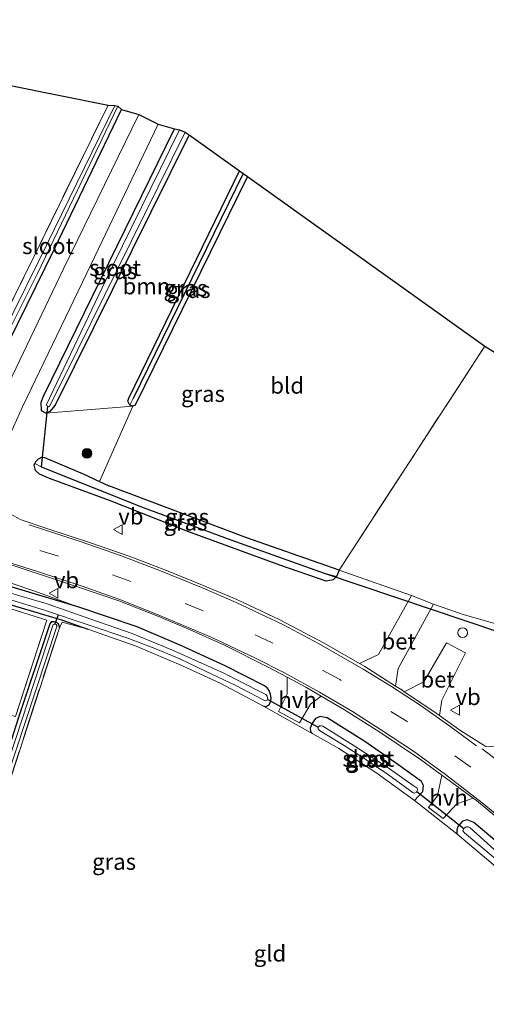
# Model space of a CAD drawing. Units: metres. Extents: x 164511 to 170003, y 369468 to 375000.
# Drawn here: x 167365 to 167437, y 372454 to 372605 of the extents above; entities that cross this region are included whole.
import ezdxf
from ezdxf.enums import TextEntityAlignment as Align

# ---------------------------------------------------------------- set-up
doc = ezdxf.new("R2010")
doc.units = ezdxf.units.M
doc.linetypes.add('IE-TERREINAFSCHEIDING', pattern=[10, 8, -2])
doc.linetypes.add('VW-3-9_STREEP', pattern=[12, 3, -9])
doc.layers.get('0').update_dxf_attribs({"lineweight": 25})
for name, color, linetype, lineweight in [('B-ME-GR-BOOM-GV-B6', 93, 'Continuous', 18), ('B-ME-GR-BOOM-S-B1', 93, 'Continuous', 18), ('B-ME-GW-INSTEEKWATERGANG-L-B1', 10, 'Continuous', 25), ('B-ME-GW-KRUINLIJN-L-B1', 93, 'Continuous', 18), ('B-ME-GW-WATERGANG-GREPPEL-L-B1', 10, 'Continuous', 25), ('B-ME-IE-GRASLAND-GV-B6', 93, 'Continuous', 18), ('B-ME-IE-GRONDWERKLIJN-GROND_INGERICHT-GV-B6', 253, 'Continuous', 18), ('B-ME-IE-HULPGEOMETRIE-L-B1', 53, 'Continuous', 18), ('B-ME-IE-INRICHTINGSELEMENT-S-B1', 253, 'Continuous', 18), ('B-ME-IE-TERREINAFSCHEIDING-DOORGANG-L-B1', 8, 'IE-TERREINAFSCHEIDING-KUNSTMATIG-OPEN', 18), ('B-ME-IE-TERREINAFSCHEIDING-HAAG-L-B1', 10, 'Continuous', 25), ('B-ME-IE-TERREINAFSCHEIDING-RASTERHEKWERK-L-B1', 8, 'IE-TERREINAFSCHEIDING', 18), ('B-ME-KG-KADASTRAAL-OPNAMEDTMGRENS-L-B1', 10, 'Continuous', 25), ('B-ME-KW-DUIKER-L-B1', 10, 'Continuous', 25), ('B-ME-OG-WATER-GV-B6', 153, 'Continuous', 18), ('B-ME-VH-VERH_SOORT-BETON-OVERIG-GV-B6', 8, 'IE-TERREINAFSCHEIDING-NATUURLIJK-HOUTWAL', 18), ('B-ME-VH-VERH_SOORT-BITUMEN-GV-B6', 8, 'IE-TERREINAFSCHEIDING-NATUURLIJK-HOUTWAL', 18), ('B-ME-VH-VERH_SOORT-HALF_VERHARDING-GV-B6', 8, 'IE-TERREINAFSCHEIDING-NATUURLIJK-HOUTWAL', 18), ('B-ME-VW-MARKERING-39STREEP-015-L-B1', 255, 'VW-3-9_STREEP', 18), ('B-ME-VW-MARKERING-DRIEHOEK-L-B1', 7, 'VW-HAAIETAND70-R-B', 18), ('B-ME-VW-MARKERING-STREEP-015-L-B1', 7, 'Continuous', 18), ('B-ME-VW-MEUBILAIR_WEGMEUBILAIR-VERKEERSBORD-S-B1', 8, 'Continuous', 18)]:
    doc.layers.add(name, color=color, linetype=linetype, lineweight=lineweight)
doc.styles.add('NLCS-ISO', font='NLCS-ISO.TTF')
doc.linetypes.add('IE-TERREINAFSCHEIDING-KUNSTMATIG-OPEN', pattern='A,7,-1.5,[67,NLCS.SHX,S=0.75,R=0,X=0,Y=0],-1.5', length=10)
doc.linetypes.add('IE-TERREINAFSCHEIDING-NATUURLIJK-HOUTWAL', pattern='A,7,-1.5,[67,NLCS.SHX,S=0.75,R=45,X=0,Y=0],-1.5,7,-1.5,[70,NLCS.SHX,S=0.75,R=0,X=0,Y=0],-1.5', length=20)
doc.linetypes.add('VW-HAAIETAND70-R-B', pattern='A,0,-0.5,[153,NLCS.SHX,S=1,R=180,X=-0.375,Y=0],-0.5', length=1)

# ---------------------------------------------------------------- blocks, each defined once
blk = doc.blocks.new('dtb')
blk.add_circle((0, 0), 0.75)
blk = doc.blocks.new('verkeersbord')
for p, q in [((0, 0.75), (-0.75, -0.625)), ((0.75, -0.625), (0, 0.75)), ((-0.75, -0.625), (0.75, -0.625))]:
    blk.add_line(p, q)
blk = doc.blocks.new('boom')
blk.add_hatch(color=256).paths.add_polyline_path([(-0.75, 0, 1), (0.75, 0, 1)])
blk.add_circle((0, 0), 0.75)

msp = doc.modelspace()

# ---------------------------------------------------------------- linework, layer by layer
at = {"layer": 'B-ME-GR-BOOM-GV-B6'}
msp.add_polyline3d([(167391.357, 372587.582, 24.679), (167399.138, 372582.029, 24.709), (167382.07, 372547.056, 24.763), (167381.921, 372546.569, 24.763), (167382.253, 372545.95, 24.763), (167382.683, 372545.78, 24.763), (167369.293, 372544.703, 24.697), (167369.894, 372544.988, 24.697), (167370.736, 372545.934, 24.692), (167391.357, 372587.582, 24.679)], dxfattribs=at)
at = {"layer": 'B-ME-GW-INSTEEKWATERGANG-L-B1'}
for p, q in [((167382.683, 372545.78, 24.763), (167382.253, 372545.95, 24.763)), ((167377.561, 372534.21, 24.662), (167379.032, 372533.529, 24.608)), ((167414.506, 372520.562, 24.537), (167414.091, 372519.574, 24.568))]:
    msp.add_line(p, q, dxfattribs=at)
for points in [[(167317.365, 372549.459, 24.599), (167325.86, 372547.903, 24.568), (167333.044, 372546.112, 24.608), (167346.987, 372542.61, 24.599), (167352.639, 372541.48, 24.661), (167354.344, 372541.464, 24.719), (167356.112, 372541.862, 24.723), (167356.738, 372542.384, 24.723), (167357.264, 372543.135, 24.719), (167360.78, 372550.05, 24.63), (167370.592, 372569.899, 24.559), (167380.955, 372591.45, 24.586)], [(167369.293, 372544.703, 24.697), (167368.658, 372545.083, 24.692), (167368.599, 372546.425, 24.692), (167368.918, 372547.347, 24.692), (167389.124, 372588.508, 24.67)], [(167391.357, 372587.582, 24.679), (167370.736, 372545.934, 24.692), (167369.894, 372544.988, 24.697), (167369.293, 372544.703, 24.697)], [(167382.253, 372545.95, 24.763), (167381.921, 372546.569, 24.763), (167382.07, 372547.056, 24.763), (167399.138, 372582.029, 24.709)], [(167400.35, 372581.164, 24.709), (167383.044, 372545.97, 24.763), (167382.683, 372545.78, 24.763)], [(167367.633, 372536.95, 24.682), (167367.782, 372537.271, 24.692), (167368.154, 372537.67, 24.723), (167368.669, 372537.934, 24.776), (167369.102, 372537.911, 24.785), (167375.067, 372535.363, 24.754), (167377.561, 372534.21, 24.662)], [(167414.091, 372519.574, 24.568), (167413.55, 372519.052, 24.564), (167412.49, 372518.853, 24.564), (167405.367, 372521.333, 24.572), (167391.192, 372526.487, 24.528), (167379.119, 372531.264, 24.533), (167369.843, 372534.665, 24.568), (167368.351, 372535.319, 24.595), (167367.729, 372535.889, 24.635), (167367.52, 372536.705, 24.674), (167367.633, 372536.95, 24.682)], [(167374.225, 372514.889, 24.204), (167359.103, 372519.45, 24.169), (167338.27, 372525.162, 24.089), (167323.244, 372529.416, 24.134), (167312.102, 372532.867, 24.156), (167307.796, 372534.299, 24.156), (167306.947, 372534.265, 24.151), (167306.486, 372533.841, 24.156), (167306.216, 372533.188, 24.156), (167306.382, 372532.681, 24.227), (167306.934, 372532.324, 24.231)], [(167306.934, 372532.324, 24.231), (167317.977, 372528.542, 24.16), (167331.569, 372524.517, 24.125), (167352.075, 372518.72, 24.12), (167366.907, 372514.332, 24.147), (167371.894, 372512.866, 24.085), (167375.775, 372511.459, 24.103)], [(167402.73, 372499.69, 24.116), (167403.255, 372499.58, 24.129), (167403.712, 372499.872, 24.125), (167403.893, 372500.208, 24.16), (167403.991, 372500.778, 24.182), (167403.913, 372501.459, 24.191), (167403.684, 372502.04, 24.191), (167403.374, 372502.432, 24.209), (167402.993, 372502.738, 24.209), (167396.95, 372505.813, 24.191), (167390.114, 372508.946, 24.227), (167383.354, 372511.809, 24.249), (167374.225, 372514.889, 24.204)], [(167348.625, 372448.187, 24.036), (167348.963, 372448.19, 24.045), (167349.137, 372448.427, 24.045), (167352.105, 372457.434, 24.045), (167358.166, 372476.165, 24.04), (167365.131, 372497.941, 23.996), (167369.907, 372512.182, 24.138), (167370.236, 372512.657, 24.036), (167370.573, 372512.676, 23.974), (167370.87, 372512.596, 23.992), (167371.166, 372512.365, 24.032), (167371.248, 372512.197, 24.036), (167371.395, 372511.666, 24.12)], [(167426.088, 372485.091, 24.32), (167427.397, 372486.495, 24.342), (167427.499, 372487.385, 24.364), (167427.198, 372487.995, 24.369), (167423.153, 372490.897, 24.346), (167418.28, 372494.28, 24.355), (167412.665, 372497.844, 24.351), (167411.585, 372498.041, 24.377), (167410.826, 372497.738, 24.382), (167410.324, 372496.979, 24.351), (167410.009, 372496.239, 24.311), (167410.087, 372495.728, 24.306), (167410.41, 372495.356, 24.2)], [(167453.006, 372460.144, 24.289), (167453.56, 372459.864, 24.311), (167454.303, 372459.852, 24.311), (167454.887, 372460.169, 24.311), (167455.508, 372460.987, 24.315), (167455.621, 372461.7, 24.377), (167455.337, 372462.356, 24.431), (167454.746, 372463.094, 24.431), (167448.493, 372469.664, 24.377), (167441.129, 372476.718, 24.351), (167435.231, 372481.714, 24.466), (167434.214, 372482.118, 24.462), (167433.49, 372481.896, 24.462), (167432.794, 372481.096, 24.462), (167432.595, 372480.506, 24.466), (167432.619, 372479.971, 24.397)]]:
    msp.add_polyline3d(points, dxfattribs=at)
at = {"layer": 'B-ME-GW-KRUINLIJN-L-B1'}
msp.add_polyline3d([(167374.225, 372514.889, 24.204), (167367.633, 372517.325, 24.413), (167360.739, 372519.627, 24.484), (167347.498, 372523.527, 24.493), (167331.418, 372528.145, 24.564), (167321.564, 372531.14, 24.603), (167308.697, 372535.377, 24.661), (167307.433, 372535.516, 24.648), (167306.479, 372535.16, 24.674), (167306.091, 372534.585, 24.608), (167305.715, 372533.609, 24.506), (167305.712, 372533.125, 24.364), (167306.005, 372532.704, 24.324), (167306.934, 372532.324, 24.231)], dxfattribs=at)
at = {"layer": 'B-ME-GW-WATERGANG-GREPPEL-L-B1'}
msp.add_line((167399.687, 372581.637, 24.653), (167382.779, 372546.957, 24.156), dxfattribs=at)
msp.add_polyline3d([(167368.581, 372536.461, 23.974), (167384.294, 372530.176, 24.045), (167397.778, 372525.241, 24.009), (167412.182, 372520.093, 23.894)], dxfattribs=at)
at = {"layer": 'B-ME-IE-GRASLAND-GV-B6'}
for points in [[(167317.851, 372551.187, 24.568), (167326.049, 372549.982, 24.524), (167354.74, 372543.052, 24.391), (167367.538, 372568.977, 24.533), (167378.899, 372592.13, 24.541), (167379.929, 372592.089, 23.868), (167368.217, 372568.174, 23.868), (167360.256, 372552.141, 23.863), (167358.872, 372548.764, 23.868), (167355.799, 372542.884, 23.965), (167355.336, 372542.343, 23.965), (167354.724, 372542.067, 23.961), (167353.95, 372542.043, 23.961), (167352.806, 372542.316, 23.961), (167335.365, 372546.605, 23.961), (167328.725, 372548.238, 23.97), (167325.699, 372548.978, 23.97), (167318.049, 372550.194, 23.97), (167317.604, 372550.307, 24.584), (167317.851, 372551.187, 24.568)], [(167380.955, 372591.45, 24.586), (167383.608, 372590.694, 24.754), (167372.028, 372566.928, 24.714), (167365.852, 372554.083, 24.754), (167358.906, 372539.705, 24.861)], [(167360.736, 372551.767, 23.868), (167368.028, 372566.219, 23.868), (167380.384, 372592.002, 23.868)], [(167380.384, 372592.002, 23.868), (167380.955, 372591.45, 24.586), (167370.592, 372569.899, 24.559), (167360.78, 372550.05, 24.63)], [(167360.78, 372550.05, 24.63), (167370.592, 372569.899, 24.559), (167380.955, 372591.45, 24.586)], [(167361.952, 372537.498, 24.772), (167365.689, 372545.687, 24.781), (167375.603, 372566.252, 24.754), (167386.606, 372589.208, 24.772), (167389.124, 372588.508, 24.67), (167368.918, 372547.347, 24.692), (167368.599, 372546.425, 24.692), (167368.658, 372545.083, 24.692), (167369.293, 372544.703, 24.697), (167382.683, 372545.78, 24.763), (167377.561, 372534.21, 24.662), (167375.067, 372535.363, 24.754), (167369.102, 372537.911, 24.785), (167368.669, 372537.934, 24.776), (167368.154, 372537.67, 24.723), (167367.782, 372537.271, 24.692), (167367.633, 372536.95, 24.682), (167367.52, 372536.705, 24.674), (167367.729, 372535.889, 24.635), (167368.351, 372535.319, 24.595), (167369.843, 372534.665, 24.568), (167379.119, 372531.264, 24.533), (167391.192, 372526.487, 24.528), (167405.367, 372521.333, 24.572), (167412.49, 372518.853, 24.564), (167413.55, 372519.052, 24.564), (167414.091, 372519.574, 24.568), (167414.506, 372520.562, 24.537)], [(167389.124, 372588.508, 24.67), (167389.904, 372588.335, 23.863), (167379.601, 372567.458, 23.863), (167369.339, 372545.936, 23.868), (167369.797, 372545.709, 23.868), (167372.149, 372550.285, 23.868), (167390.777, 372588.002, 23.868), (167391.357, 372587.582, 24.679), (167370.736, 372545.934, 24.692), (167369.894, 372544.988, 24.697), (167369.293, 372544.703, 24.697), (167368.658, 372545.083, 24.692), (167368.599, 372546.425, 24.692), (167368.918, 372547.347, 24.692), (167389.124, 372588.508, 24.67)], [(167399.138, 372582.029, 24.709), (167399.687, 372581.637, 24.653), (167382.779, 372546.957, 24.156), (167382.253, 372545.95, 24.763), (167381.921, 372546.569, 24.763), (167382.07, 372547.056, 24.763), (167399.138, 372582.029, 24.709)], [(167399.687, 372581.637, 24.653), (167400.35, 372581.164, 24.709), (167383.044, 372545.97, 24.763), (167382.683, 372545.78, 24.763), (167382.253, 372545.95, 24.763), (167382.779, 372546.957, 24.156), (167399.687, 372581.637, 24.653)], [(167414.506, 372520.562, 24.537), (167414.091, 372519.574, 24.568), (167412.182, 372520.093, 23.894), (167397.778, 372525.241, 24.009), (167384.294, 372530.176, 24.045), (167368.581, 372536.461, 23.974), (167367.633, 372536.95, 24.682), (167367.782, 372537.271, 24.692), (167368.154, 372537.67, 24.723), (167368.669, 372537.934, 24.776), (167369.102, 372537.911, 24.785), (167375.067, 372535.363, 24.754), (167377.561, 372534.21, 24.662), (167379.032, 372533.529, 24.608), (167400.093, 372525.575, 24.537), (167414.506, 372520.562, 24.537)], [(167367.633, 372536.95, 24.682), (167368.581, 372536.461, 23.974), (167384.294, 372530.176, 24.045), (167397.778, 372525.241, 24.009), (167412.182, 372520.093, 23.894), (167414.091, 372519.574, 24.568), (167413.55, 372519.052, 24.564), (167412.49, 372518.853, 24.564), (167405.367, 372521.333, 24.572), (167391.192, 372526.487, 24.528), (167379.119, 372531.264, 24.533), (167369.843, 372534.665, 24.568), (167368.351, 372535.319, 24.595), (167367.729, 372535.889, 24.635), (167367.52, 372536.705, 24.674), (167367.633, 372536.95, 24.682)], [(167308.697, 372535.377, 24.661), (167321.564, 372531.14, 24.603), (167331.418, 372528.145, 24.564), (167347.498, 372523.527, 24.493), (167360.739, 372519.627, 24.484), (167367.633, 372517.325, 24.413), (167374.225, 372514.889, 24.204), (167359.103, 372519.45, 24.169), (167338.27, 372525.162, 24.089), (167323.244, 372529.416, 24.134), (167312.102, 372532.867, 24.156), (167307.796, 372534.299, 24.156), (167306.947, 372534.265, 24.151), (167306.486, 372533.841, 24.156), (167306.216, 372533.188, 24.156), (167306.382, 372532.681, 24.227), (167306.934, 372532.324, 24.231), (167306.005, 372532.704, 24.324), (167305.712, 372533.125, 24.364), (167305.715, 372533.609, 24.506), (167306.091, 372534.585, 24.608), (167306.479, 372535.16, 24.674), (167307.433, 372535.516, 24.648), (167308.697, 372535.377, 24.661)], [(167414.506, 372520.562, 24.537), (167425.656, 372516.636, 24.612), (167420.54, 372507.559, 24.83), (167417.608, 372506.196, 24.896), (167412.203, 372509.3, 24.896), (167405.235, 372512.945, 24.865), (167398.718, 372516.019, 24.856), (167392.556, 372518.581, 24.852), (167387.635, 372520.594, 24.856), (167382.134, 372522.689, 24.847), (167376.046, 372524.826, 24.825), (167369.471, 372526.953, 24.781), (167365.523, 372528.305, 24.79), (167363.815, 372529.239, 24.759)], [(167363.333, 372521.597, 24.595), (167374.01, 372518.047, 24.55), (167380.557, 372515.836, 24.502), (167386.548, 372513.456, 24.493), (167391.424, 372511.409, 24.519), (167396.918, 372508.95, 24.484), (167403.471, 372505.692, 24.502), (167406.476, 372504.086, 24.479), (167406.475, 372501.458, 24.337), (167405.165, 372498.774, 24.271), (167408.378, 372497.041, 24.289), (167410.054, 372499.946, 24.426), (167411.699, 372501.175, 24.475), (167415.328, 372499.05, 24.502), (167420.769, 372495.619, 24.506), (167427.002, 372491.391, 24.484), (167430.315, 372488.98, 24.497), (167429.64, 372485.811, 24.413), (167428.231, 372484.031, 24.408), (167430.501, 372482.301, 24.462), (167432.64, 372484.584, 24.435), (167435.136, 372485.448, 24.525), (167435.64, 372485.078, 24.528), (167441.056, 372480.637, 24.564)], [(167359.103, 372519.45, 24.169), (167374.225, 372514.889, 24.204), (167383.354, 372511.809, 24.249), (167390.114, 372508.946, 24.227), (167396.95, 372505.813, 24.191), (167402.993, 372502.738, 24.209), (167403.374, 372502.432, 24.209), (167403.684, 372502.04, 24.191), (167403.913, 372501.459, 24.191), (167403.991, 372500.778, 24.182), (167403.893, 372500.208, 24.16), (167403.712, 372499.872, 24.125), (167403.255, 372499.58, 24.129), (167402.73, 372499.69, 24.116)], [(167402.73, 372499.69, 24.116), (167403.255, 372499.58, 24.129), (167403.712, 372499.872, 24.125), (167403.893, 372500.208, 24.16), (167403.991, 372500.778, 24.182), (167403.913, 372501.459, 24.191), (167403.684, 372502.04, 24.191), (167403.374, 372502.432, 24.209), (167402.993, 372502.738, 24.209), (167396.95, 372505.813, 24.191), (167390.114, 372508.946, 24.227), (167383.354, 372511.809, 24.249), (167374.225, 372514.889, 24.204), (167367.633, 372517.325, 24.413), (167360.739, 372519.627, 24.484)], [(167352.075, 372518.72, 24.12), (167366.907, 372514.332, 24.147), (167371.894, 372512.866, 24.085), (167375.775, 372511.459, 24.103), (167371.82, 372512.558, 24.076), (167371.395, 372511.666, 24.12), (167371.248, 372512.197, 24.036), (167371.166, 372512.365, 24.032), (167370.87, 372512.596, 23.992), (167370.573, 372512.676, 23.974), (167370.236, 372512.657, 24.036), (167369.907, 372512.182, 24.138), (167365.131, 372497.941, 23.996)], [(167402.73, 372499.69, 24.116), (167396.26, 372503.13, 24.045), (167390.457, 372505.793, 23.996), (167383.221, 372508.864, 24.045), (167375.775, 372511.459, 24.103), (167371.894, 372512.866, 24.085), (167366.907, 372514.332, 24.147), (167352.075, 372518.72, 24.12)], [(167358.291, 372517.668, 23.606), (167369.099, 372514.377, 23.602), (167375.979, 372512.089, 23.606), (167381.78, 372510.132, 23.606), (167386.255, 372508.426, 23.606), (167389.934, 372506.885, 23.606), (167393.913, 372505.005, 23.606), (167398.589, 372502.801, 23.606), (167402.875, 372500.532, 23.606), (167403.096, 372500.462, 23.606), (167403.323, 372500.52, 23.606), (167403.476, 372500.667, 23.606), (167403.414, 372501.154, 23.606), (167403.182, 372501.408, 23.606), (167402.47, 372501.779, 23.606), (167396.6, 372504.763, 23.602), (167388.813, 372508.26, 23.606), (167382.618, 372510.785, 23.602), (167376.253, 372513.033, 23.602), (167369.522, 372515.351, 23.602), (167359.666, 372518.222, 23.602)], [(167364.637, 372498.002, 24.001), (167369.46, 372512.856, 24.098), (167355.725, 372517.189, 24.134)], [(167442.412, 372493.558, 24.971), (167437.058, 372493.422, 24.94), (167433.101, 372495.901, 24.923), (167429.92, 372498.184, 24.899), (167430.284, 372500.55, 24.847), (167433.96, 372507.827, 24.643), (167431.031, 372509.387, 24.692), (167427.533, 372503.375, 24.825), (167424.526, 372501.838, 24.884), (167424.121, 372502.108, 24.883), (167423.171, 372502.712, 24.885), (167423.578, 372505.422, 24.763), (167429.001, 372515.308, 24.595), (167433.587, 372513.71, 24.595), (167439.2, 372512.12, 24.484)], [(167349.137, 372448.427, 24.045), (167352.105, 372457.434, 24.045), (167358.166, 372476.165, 24.04), (167365.131, 372497.941, 23.996), (167369.907, 372512.182, 24.138), (167370.236, 372512.657, 24.036), (167370.573, 372512.676, 23.974), (167370.87, 372512.596, 23.992), (167371.166, 372512.365, 24.032), (167371.248, 372512.197, 24.036), (167371.395, 372511.666, 24.12), (167362.095, 372483.183, 24.049), (167355.063, 372460.913, 24.107), (167352.581, 372452.324, 24.08)], [(167350.76, 372448.947, 23.624), (167355.365, 372463.719, 23.624), (167362.98, 372487.607, 23.624), (167370.99, 372511.863, 23.624), (167370.973, 372512.052, 23.624), (167370.902, 372512.186, 23.624), (167370.676, 372512.256, 23.624), (167370.418, 372512.175, 23.624), (167363.65, 372491.506, 23.624), (167355.52, 372466.157, 23.624), (167349.519, 372447.382, 23.624)], [(167441.129, 372476.718, 24.351), (167435.231, 372481.714, 24.466), (167434.214, 372482.118, 24.462), (167433.49, 372481.896, 24.462), (167432.794, 372481.096, 24.462), (167432.595, 372480.506, 24.466), (167432.619, 372479.971, 24.397), (167426.088, 372485.091, 24.32), (167427.397, 372486.495, 24.342), (167427.499, 372487.385, 24.364), (167427.198, 372487.995, 24.369), (167423.153, 372490.897, 24.346), (167418.28, 372494.28, 24.355), (167412.665, 372497.844, 24.351), (167411.585, 372498.041, 24.377), (167410.826, 372497.738, 24.382), (167410.324, 372496.979, 24.351), (167410.009, 372496.239, 24.311), (167410.087, 372495.728, 24.306), (167410.41, 372495.356, 24.2), (167402.73, 372499.69, 24.116)], [(167412.665, 372497.844, 24.351), (167418.28, 372494.28, 24.355), (167423.153, 372490.897, 24.346), (167427.198, 372487.995, 24.369), (167427.499, 372487.385, 24.364), (167427.397, 372486.495, 24.342), (167426.088, 372485.091, 24.32), (167420.142, 372489.41, 24.218), (167414.436, 372493.125, 24.147), (167410.41, 372495.356, 24.2), (167410.087, 372495.728, 24.306), (167410.009, 372496.239, 24.311), (167410.324, 372496.979, 24.351), (167410.826, 372497.738, 24.382), (167411.585, 372498.041, 24.377), (167412.665, 372497.844, 24.351)], [(167425.867, 372486.287, 23.584), (167426.061, 372486.205, 23.584), (167426.334, 372486.313, 23.584), (167426.565, 372486.691, 23.584), (167426.486, 372486.978, 23.584), (167425.891, 372487.419, 23.584), (167422.168, 372490.032, 23.584), (167416.657, 372493.623, 23.584), (167411.985, 372496.534, 23.584), (167411.761, 372496.598, 23.584), (167411.472, 372496.602, 23.584), (167411.242, 372496.382, 23.584), (167411.229, 372496.113, 23.584), (167411.48, 372495.876, 23.584), (167415.284, 372493.546, 23.584), (167418.268, 372491.595, 23.584), (167422.089, 372489.057, 23.584), (167425.867, 372486.287, 23.584)], [(167453.006, 372460.144, 24.289), (167448.341, 372465.595, 24.289), (167442.433, 372471.464, 24.298), (167437.844, 372475.563, 24.293), (167432.619, 372479.971, 24.397), (167432.595, 372480.506, 24.466), (167432.794, 372481.096, 24.462), (167433.49, 372481.896, 24.462), (167434.214, 372482.118, 24.462), (167435.231, 372481.714, 24.466), (167441.129, 372476.718, 24.351), (167448.493, 372469.664, 24.377), (167454.746, 372463.094, 24.431), (167455.337, 372462.356, 24.431), (167455.621, 372461.7, 24.377), (167455.508, 372460.987, 24.315), (167454.887, 372460.169, 24.311), (167454.303, 372459.852, 24.311), (167453.56, 372459.864, 24.311), (167453.006, 372460.144, 24.289)], [(167433.677, 372480.801, 23.664), (167433.562, 372480.437, 23.664), (167433.788, 372480.112, 23.664), (167440.107, 372474.825, 23.664), (167444.667, 372470.578, 23.664), (167448.633, 372466.59, 23.664), (167451.751, 372463.088, 23.664), (167454.005, 372460.536, 23.664), (167454.379, 372460.342, 23.664), (167454.766, 372460.407, 23.668), (167454.973, 372460.692, 23.668), (167454.915, 372461.159, 23.668), (167454.418, 372461.768, 23.668), (167451.542, 372464.942, 23.65), (167447.621, 372468.953, 23.664), (167440.475, 372475.641, 23.664), (167434.649, 372480.907, 23.668), (167434.383, 372481.041, 23.664), (167434.038, 372481.038, 23.664), (167433.677, 372480.801, 23.664)]]:
    msp.add_polyline3d(points, dxfattribs=at)
at = {"layer": 'B-ME-IE-GRONDWERKLIJN-GROND_INGERICHT-GV-B6'}
for points in [[(167378.899, 372592.13, 24.541), (167367.538, 372568.977, 24.533), (167354.74, 372543.052, 24.391), (167326.049, 372549.982, 24.524), (167317.851, 372551.187, 24.568), (167312.694, 372552.056, 24.635), (167299.468, 372556.02, 24.519), (167298.151, 372556.507, 24.493), (167284.631, 372560.952, 24.435), (167317.649, 372604.446, 24.528), (167378.899, 372592.13, 24.541)], [(167414.506, 372520.562, 24.537), (167400.093, 372525.575, 24.537), (167379.032, 372533.529, 24.608), (167377.561, 372534.21, 24.662), (167382.683, 372545.78, 24.763), (167383.044, 372545.97, 24.763), (167400.35, 372581.164, 24.709), (167436.926, 372555.059, 24.537), (167414.506, 372520.562, 24.537)], [(167414.506, 372520.562, 24.537), (167436.926, 372555.059, 24.537), (167471.349, 372533.468, 24.524), (167454.294, 372509.054, 24.519), (167439.2, 372512.12, 24.484), (167433.587, 372513.71, 24.595), (167429.001, 372515.308, 24.595), (167425.656, 372516.636, 24.612), (167414.506, 372520.562, 24.537)], [(167328.193, 372507.741, 23.987), (167328.541, 372509.77, 24.116), (167274.45, 372523.116, 24.267), (167276.121, 372529.776, 24.147), (167277.304, 372533.059, 24.129), (167278.786, 372536.264, 24.129), (167281.591, 372538.378, 24.107), (167284.488, 372539.239, 24.067), (167286.801, 372538.84, 24.04), (167290.539, 372537.569, 24.014), (167295.311, 372535.896, 24.027), (167299.669, 372534.183, 24.342), (167302.609, 372533.109, 24.453), (167305.618, 372532.021, 24.271), (167321.059, 372527.131, 24.098), (167336.195, 372522.702, 24.076), (167355.725, 372517.189, 24.134), (167369.46, 372512.856, 24.098), (167364.637, 372498.002, 24.001), (167360.141, 372499.267, 24.009), (167328.193, 372507.741, 23.987)], [(167352.581, 372452.324, 24.08), (167355.063, 372460.913, 24.107), (167362.095, 372483.183, 24.049), (167371.395, 372511.666, 24.12), (167371.82, 372512.558, 24.076), (167375.775, 372511.459, 24.103), (167383.221, 372508.864, 24.045), (167390.457, 372505.793, 23.996), (167396.26, 372503.13, 24.045), (167402.73, 372499.69, 24.116)], [(167402.73, 372499.69, 24.116), (167410.41, 372495.356, 24.2), (167414.436, 372493.125, 24.147), (167420.142, 372489.41, 24.218), (167426.088, 372485.091, 24.32), (167432.619, 372479.971, 24.397), (167437.844, 372475.563, 24.293), (167442.433, 372471.464, 24.298), (167448.341, 372465.595, 24.289), (167453.006, 372460.144, 24.289), (167454.517, 372458.36, 24.484), (167456.45, 372456.043, 24.457), (167458.566, 372453.972, 24.439), (167459.846, 372452.531, 24.373)]]:
    msp.add_polyline3d(points, dxfattribs=at)
at = {"layer": 'B-ME-IE-HULPGEOMETRIE-L-B1'}
for p, q in [((167382.779, 372546.957, 24.156), (167382.253, 372545.95, 24.763)), ((167368.581, 372536.461, 23.974), (167367.633, 372536.95, 24.682)), ((167412.182, 372520.093, 23.894), (167414.091, 372519.574, 24.568))]:
    msp.add_line(p, q, dxfattribs=at)
at = {"layer": 'B-ME-IE-TERREINAFSCHEIDING-DOORGANG-L-B1'}
for p, q in [((167429.001, 372515.308, 24.595), (167425.656, 372516.636, 24.612)), ((167410.41, 372495.356, 24.2), (167402.73, 372499.69, 24.116)), ((167432.619, 372479.971, 24.397), (167426.088, 372485.091, 24.32))]:
    msp.add_line(p, q, dxfattribs=at)
at = {"layer": 'B-ME-IE-TERREINAFSCHEIDING-HAAG-L-B1'}
msp.add_polyline3d([(167414.506, 372520.562, 24.537), (167400.093, 372525.575, 24.537), (167379.032, 372533.529, 24.608)], dxfattribs=at)
at = {"layer": 'B-ME-IE-TERREINAFSCHEIDING-RASTERHEKWERK-L-B1'}
for p, q in [((167414.506, 372520.562, 24.537), (167436.926, 372555.059, 24.537)), ((167425.656, 372516.636, 24.612), (167414.506, 372520.562, 24.537))]:
    msp.add_line(p, q, dxfattribs=at)
for points in [[(167317.851, 372551.187, 24.568), (167326.049, 372549.982, 24.524), (167354.74, 372543.052, 24.391), (167367.538, 372568.977, 24.533), (167378.899, 372592.13, 24.541)], [(167364.637, 372498.002, 24.001), (167369.46, 372512.856, 24.098), (167355.725, 372517.189, 24.134), (167336.195, 372522.702, 24.076), (167321.059, 372527.131, 24.098), (167305.618, 372532.021, 24.271)], [(167429.001, 372515.308, 24.595), (167433.587, 372513.71, 24.595), (167439.2, 372512.12, 24.484)], [(167375.775, 372511.459, 24.103), (167371.82, 372512.558, 24.076), (167371.395, 372511.666, 24.12)], [(167371.395, 372511.666, 24.12), (167362.095, 372483.183, 24.049), (167355.063, 372460.913, 24.107), (167352.581, 372452.324, 24.08), (167351.073, 372446.989, 24.005), (167374.622, 372439.03, 24.125), (167406.843, 372428.698, 24.204), (167445.059, 372416.584, 24.315)], [(167402.73, 372499.69, 24.116), (167396.26, 372503.13, 24.045), (167390.457, 372505.793, 23.996), (167383.221, 372508.864, 24.045), (167375.775, 372511.459, 24.103)], [(167426.088, 372485.091, 24.32), (167420.142, 372489.41, 24.218), (167414.436, 372493.125, 24.147), (167410.41, 372495.356, 24.2)], [(167453.006, 372460.144, 24.289), (167448.341, 372465.595, 24.289), (167442.433, 372471.464, 24.298), (167437.844, 372475.563, 24.293), (167432.619, 372479.971, 24.397)]]:
    msp.add_polyline3d(points, dxfattribs=at)
at = {"layer": 'B-ME-KG-KADASTRAAL-OPNAMEDTMGRENS-L-B1'}
msp.add_polyline3d([(167151.067, 372648.684, 24.231), (167168.9, 372663.974, 24.109), (167188.963, 372681.192, 24.107), (167297.317, 372616.455, 24.275), (167316.123, 372605.684, 24.311), (167316.734, 372605.224, 23.668), (167317.047, 372604.837, 23.673), (167317.649, 372604.446, 24.528), (167378.899, 372592.13, 24.541), (167379.929, 372592.089, 23.868), (167380.384, 372592.002, 23.868), (167380.955, 372591.45, 24.586), (167383.608, 372590.694, 24.754), (167386.606, 372589.208, 24.772), (167389.124, 372588.508, 24.67), (167389.904, 372588.335, 23.863), (167390.777, 372588.002, 23.868), (167391.357, 372587.582, 24.679), (167399.138, 372582.029, 24.709), (167399.687, 372581.637, 24.653), (167400.35, 372581.164, 24.709), (167436.926, 372555.059, 24.537), (167471.349, 372533.468, 24.524)], dxfattribs=at)
at = {"layer": 'B-ME-KW-DUIKER-L-B1'}
for p, q in [((167369.579, 372545.817, 23.868), (167368.581, 372536.461, 23.974)), ((167412.182, 372520.093, 23.894), (167439.322, 372510.943, 23.819)), ((167370.676, 372512.256, 23.624), (167371.238, 372513.666, 23.603)), ((167403.476, 372500.667, 23.606), (167411.242, 372496.382, 23.584)), ((167426.436, 372486.479, 23.584), (167433.677, 372480.801, 23.664))]:
    msp.add_line(p, q, dxfattribs=at)
at = {"layer": 'B-ME-OG-WATER-GV-B6'}
for points in [[(167380.384, 372592.002, 23.868), (167368.028, 372566.219, 23.868), (167360.736, 372551.767, 23.868), (167358.872, 372548.764, 23.868), (167360.256, 372552.141, 23.863), (167368.217, 372568.174, 23.868), (167379.929, 372592.089, 23.868), (167380.384, 372592.002, 23.868)], [(167389.904, 372588.335, 23.863), (167390.777, 372588.002, 23.868), (167372.149, 372550.285, 23.868), (167369.797, 372545.709, 23.868), (167369.339, 372545.936, 23.868), (167379.601, 372567.458, 23.863), (167389.904, 372588.335, 23.863)], [(167359.666, 372518.222, 23.602), (167369.522, 372515.351, 23.602), (167376.253, 372513.033, 23.602), (167382.618, 372510.785, 23.602), (167388.813, 372508.26, 23.606), (167396.6, 372504.763, 23.602), (167402.47, 372501.779, 23.606), (167403.182, 372501.408, 23.606), (167403.414, 372501.154, 23.606), (167403.476, 372500.667, 23.606), (167403.323, 372500.52, 23.606), (167403.096, 372500.462, 23.606), (167402.875, 372500.532, 23.606), (167398.589, 372502.801, 23.606), (167393.913, 372505.005, 23.606), (167389.934, 372506.885, 23.606), (167386.255, 372508.426, 23.606), (167381.78, 372510.132, 23.606), (167375.979, 372512.089, 23.606), (167369.099, 372514.377, 23.602), (167358.291, 372517.668, 23.606)], [(167349.519, 372447.382, 23.624), (167355.52, 372466.157, 23.624), (167363.65, 372491.506, 23.624), (167370.418, 372512.175, 23.624), (167370.676, 372512.256, 23.624), (167370.902, 372512.186, 23.624), (167370.973, 372512.052, 23.624), (167370.99, 372511.863, 23.624), (167362.98, 372487.607, 23.624), (167355.365, 372463.719, 23.624), (167350.76, 372448.947, 23.624)], [(167425.891, 372487.419, 23.584), (167426.486, 372486.978, 23.584), (167426.565, 372486.691, 23.584), (167426.334, 372486.313, 23.584), (167426.061, 372486.205, 23.584), (167425.867, 372486.287, 23.584), (167422.089, 372489.057, 23.584), (167418.268, 372491.595, 23.584), (167415.284, 372493.546, 23.584), (167411.48, 372495.876, 23.584), (167411.229, 372496.113, 23.584), (167411.242, 372496.382, 23.584), (167411.472, 372496.602, 23.584), (167411.761, 372496.598, 23.584), (167411.985, 372496.534, 23.584), (167416.657, 372493.623, 23.584), (167422.168, 372490.032, 23.584), (167425.891, 372487.419, 23.584)], [(167454.418, 372461.768, 23.668), (167454.915, 372461.159, 23.668), (167454.973, 372460.692, 23.668), (167454.766, 372460.407, 23.668), (167454.379, 372460.342, 23.664), (167454.005, 372460.536, 23.664), (167451.751, 372463.088, 23.664), (167448.633, 372466.59, 23.664), (167444.667, 372470.578, 23.664), (167440.107, 372474.825, 23.664), (167433.788, 372480.112, 23.664), (167433.562, 372480.437, 23.664), (167433.677, 372480.801, 23.664), (167434.038, 372481.038, 23.664), (167434.383, 372481.041, 23.664), (167434.649, 372480.907, 23.668), (167440.475, 372475.641, 23.664), (167447.621, 372468.953, 23.664), (167451.542, 372464.942, 23.65), (167454.418, 372461.768, 23.668)]]:
    msp.add_polyline3d(points, dxfattribs=at)
at = {"layer": 'B-ME-VH-VERH_SOORT-BETON-OVERIG-GV-B6'}
for points in [[(167425.656, 372516.636, 24.612), (167429.001, 372515.308, 24.595), (167423.578, 372505.422, 24.763), (167423.171, 372502.712, 24.885), (167418.464, 372505.704, 24.896), (167417.608, 372506.196, 24.896), (167420.54, 372507.559, 24.83), (167425.656, 372516.636, 24.612)], [(167430.284, 372500.55, 24.847), (167429.92, 372498.184, 24.899), (167428.912, 372498.908, 24.892), (167424.526, 372501.838, 24.884), (167427.533, 372503.375, 24.825), (167431.031, 372509.387, 24.692), (167433.96, 372507.827, 24.643), (167430.284, 372500.55, 24.847)]]:
    msp.add_polyline3d(points, dxfattribs=at)
at = {"layer": 'B-ME-VH-VERH_SOORT-BITUMEN-GV-B6'}
for points in [[(167358.906, 372539.705, 24.861), (167365.852, 372554.083, 24.754), (167372.028, 372566.928, 24.714), (167383.608, 372590.694, 24.754), (167386.606, 372589.208, 24.772), (167375.603, 372566.252, 24.754), (167365.689, 372545.687, 24.781), (167361.952, 372537.498, 24.772)], [(167363.815, 372529.239, 24.759), (167365.523, 372528.305, 24.79), (167369.471, 372526.953, 24.781), (167376.046, 372524.826, 24.825), (167382.134, 372522.689, 24.847), (167387.635, 372520.594, 24.856), (167392.556, 372518.581, 24.852), (167398.718, 372516.019, 24.856), (167405.235, 372512.945, 24.865), (167412.203, 372509.3, 24.896), (167417.608, 372506.196, 24.896), (167418.464, 372505.704, 24.896), (167423.171, 372502.712, 24.885), (167424.121, 372502.108, 24.883), (167424.526, 372501.838, 24.884), (167428.912, 372498.908, 24.892), (167429.92, 372498.184, 24.899), (167433.101, 372495.901, 24.923), (167437.058, 372493.422, 24.94), (167442.412, 372493.558, 24.971)], [(167441.056, 372480.637, 24.564), (167435.64, 372485.078, 24.528), (167435.136, 372485.448, 24.525), (167431.628, 372488.024, 24.502), (167430.315, 372488.98, 24.497), (167427.002, 372491.391, 24.484), (167420.769, 372495.619, 24.506), (167415.328, 372499.05, 24.502), (167411.699, 372501.175, 24.475), (167409.362, 372502.543, 24.457), (167406.476, 372504.086, 24.479), (167403.471, 372505.692, 24.502), (167396.918, 372508.95, 24.484), (167391.424, 372511.409, 24.519), (167386.548, 372513.456, 24.493), (167380.557, 372515.836, 24.502), (167374.01, 372518.047, 24.55), (167363.333, 372521.597, 24.595)]]:
    msp.add_polyline3d(points, dxfattribs=at)
at = {"layer": 'B-ME-VH-VERH_SOORT-HALF_VERHARDING-GV-B6'}
for points in [[(167411.699, 372501.175, 24.475), (167410.054, 372499.946, 24.426), (167408.378, 372497.041, 24.289), (167405.165, 372498.774, 24.271), (167406.475, 372501.458, 24.337), (167406.476, 372504.086, 24.479), (167409.362, 372502.543, 24.457), (167411.699, 372501.175, 24.475)], [(167435.136, 372485.448, 24.525), (167432.64, 372484.584, 24.435), (167430.501, 372482.301, 24.462), (167428.231, 372484.031, 24.408), (167429.64, 372485.811, 24.413), (167430.315, 372488.98, 24.497), (167431.628, 372488.024, 24.502), (167435.136, 372485.448, 24.525)]]:
    msp.add_polyline3d(points, dxfattribs=at)
at = {"layer": 'B-ME-VW-MARKERING-39STREEP-015-L-B1'}
msp.add_polyline3d([(167442.174, 372484.389, 24.799), (167434.765, 372490.218, 24.781), (167424.99, 372497.233, 24.714), (167414.584, 372503.723, 24.728), (167404.247, 372509.317, 24.701), (167393.533, 372514.291, 24.688), (167382.381, 372518.821, 24.728), (167371.239, 372522.713, 24.692), (167357.817, 372526.845, 24.719), (167347.65, 372529.907, 24.705), (167327.854, 372535.7, 24.666), (167315.453, 372539.487, 24.705), (167303.833, 372543.337, 24.732), (167292.944, 372547.427, 24.754), (167282.844, 372551.681, 24.776), (167271.87, 372556.894, 24.701), (167258.906, 372563.818, 24.719), (167245.491, 372571.667, 24.719), (167235.41, 372578.105, 24.67), (167224.088, 372585.78, 24.701), (167205.636, 372598.591, 24.603), (167186.863, 372611.729, 24.626), (167167.826, 372625.057, 24.59)], dxfattribs=at)
at = {"layer": 'B-ME-VW-MARKERING-DRIEHOEK-L-B1'}
msp.add_polyline3d([(167444.488, 372486.725, 24.949), (167440.681, 372489.886, 24.927), (167436.533, 372493.061, 24.923)], dxfattribs=at)
at = {"layer": 'B-ME-VW-MARKERING-STREEP-015-L-B1'}
for points in [[(167435.656, 372493.506, 24.896), (167431.548, 372496.526, 24.883), (167426.946, 372499.778, 24.843), (167422.574, 372502.631, 24.847), (167418.161, 372505.325, 24.861), (167411.326, 372509.251, 24.856), (167405.915, 372512.115, 24.821), (167398.635, 372515.584, 24.794), (167393.524, 372517.801, 24.794), (167386.976, 372520.462, 24.785), (167380.781, 372522.835, 24.807), (167374.445, 372525.038, 24.772), (167366.736, 372527.534, 24.763)], [(167359.69, 372522.944, 24.692), (167368.164, 372520.312, 24.661), (167374.909, 372518.07, 24.608), (167380.691, 372516.018, 24.581), (167386.99, 372513.523, 24.59), (167394.753, 372510.218, 24.572), (167401.617, 372506.992, 24.541), (167406.049, 372504.763, 24.572), (167411.469, 372501.782, 24.59), (167416.554, 372498.778, 24.586), (167420.882, 372496.037, 24.595), (167425.927, 372492.712, 24.537), (167430.879, 372489.086, 24.586), (167436.543, 372484.753, 24.608), (167442.542, 372479.803, 24.674)]]:
    msp.add_polyline3d(points, dxfattribs=at)

# ---------------------------------------------------------------- block references
at = {"layer": 'B-ME-GR-BOOM-S-B1', "rotation": 90}
msp.add_blockref('boom', (167375.65, 372538.525, 24.732), dxfattribs=at)
at = {"layer": 'B-ME-IE-INRICHTINGSELEMENT-S-B1', "rotation": 90}
msp.add_blockref('dtb', (167433.529, 372510.924, 24.971), dxfattribs=at)
at = {"layer": 'B-ME-VW-MEUBILAIR_WEGMEUBILAIR-VERKEERSBORD-S-B1', "rotation": 90}
for p in [(167380.461, 372526.792, 24.723), (167370.54, 372516.998, 24.457), (167432.414, 372499.007, 24.909)]:
    msp.add_blockref('verkeersbord', p, dxfattribs=at)

# ---------------------------------------------------------------- texts
at = {"layer": 'B-ME-GR-BOOM-GV-B6', "ltscale": 0.2, "style": 'NLCS-ISO'}
msp.add_text('bmn', height=2.5, dxfattribs=at).set_placement((167384.8005, 372564.2711), align=Align.MIDDLE_CENTER)
at = {"layer": 'B-ME-IE-GRASLAND-GV-B6', "ltscale": 0.2, "style": 'NLCS-ISO'}
for p in [(167379.978, 372566.6055), (167390.804, 372563.9895), (167391.3015, 372563.7085), (167393.5145, 372547.702), (167390.8055, 372527.9015), (167391.0695, 372528.754), (167418.754, 372491.566), (167418.897, 372491.4035), (167379.817, 372475.6785)]:
    msp.add_text('gras', height=2.5, dxfattribs=at).set_placement(p, align=Align.MIDDLE_CENTER)
at = {"layer": 'B-ME-IE-GRONDWERKLIJN-GROND_INGERICHT-GV-B6', "ltscale": 0.2, "style": 'NLCS-ISO'}
for s, p in [('bld', (167406.4845, 372548.98)), ('gld', (167403.8291, 372461.5527))]:
    msp.add_text(s, height=2.5, dxfattribs=at).set_placement(p, align=Align.MIDDLE_CENTER)
at = {"layer": 'B-ME-OG-WATER-GV-B6', "ltscale": 0.2, "style": 'NLCS-ISO'}
for p in [(167369.6409, 372570.4644), (167379.9814, 372567.0979), (167418.9747, 372491.5453)]:
    msp.add_text('sloot', height=2.5, dxfattribs=at).set_placement(p, align=Align.MIDDLE_CENTER)
at = {"layer": 'B-ME-VH-VERH_SOORT-BETON-OVERIG-GV-B6', "ltscale": 0.2, "style": 'NLCS-ISO'}
for p in [(167423.6595, 372509.5984), (167429.6546, 372503.7294)]:
    msp.add_text('bet', height=2.5, dxfattribs=at).set_placement(p, align=Align.MIDDLE_CENTER)
at = {"layer": 'B-ME-VH-VERH_SOORT-HALF_VERHARDING-GV-B6', "ltscale": 0.2, "style": 'NLCS-ISO'}
for p in [(167408.076, 372500.5797), (167431.3516, 372485.5351)]:
    msp.add_text('hvh', height=2.5, dxfattribs=at).set_placement(p, align=Align.MIDDLE_CENTER)
at = {"layer": 'B-ME-VW-MEUBILAIR_WEGMEUBILAIR-VERKEERSBORD-S-B1', "ltscale": 0.2, "style": 'NLCS-ISO'}
for p in [(167380.461, 372526.792, 24.723), (167370.54, 372516.998, 24.457), (167432.414, 372499.007, 24.909)]:
    msp.add_text('vb', height=2.5, dxfattribs=at).set_placement(p, align=Align.BOTTOM_LEFT)

doc.saveas('drawing.dxf')
